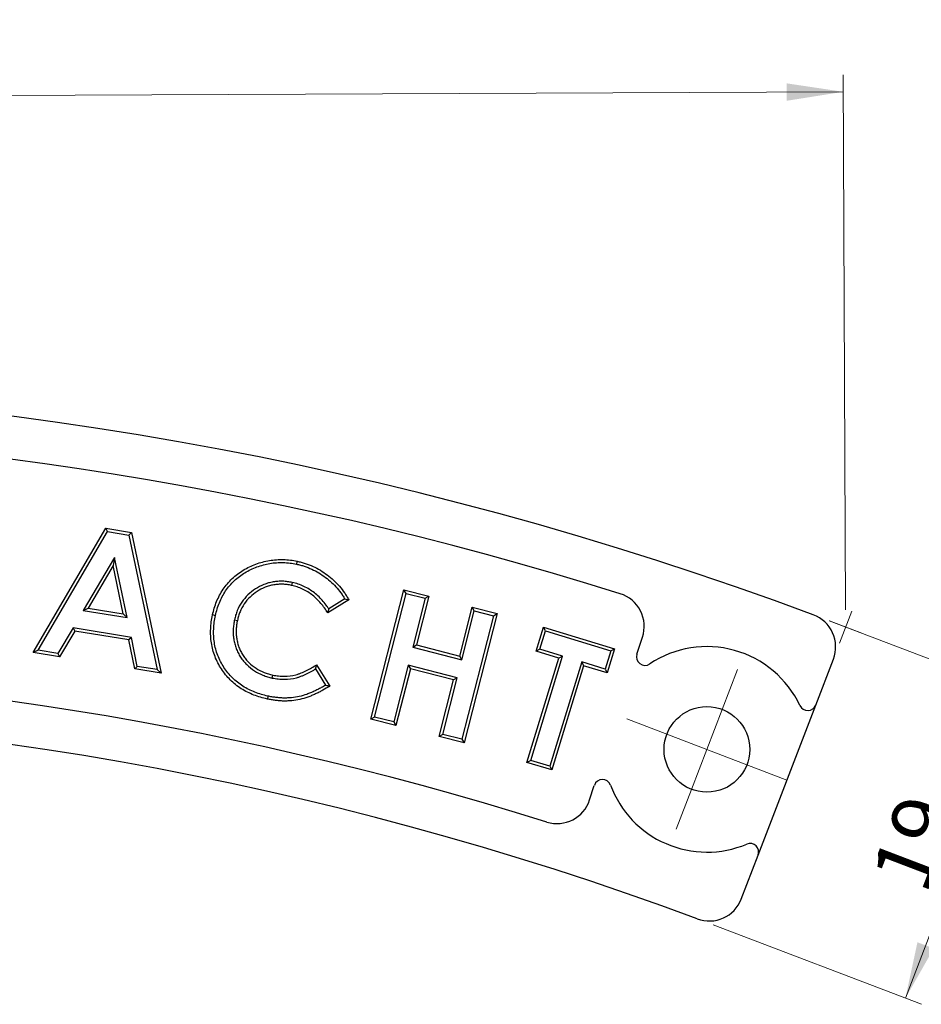
# Model space of a CAD drawing. Units: millimetres. Extents: x 0 to 420, y 0 to 297.
# Drawn here: x 172 to 225, y 180 to 238 of the extents above; entities that cross this region are included whole.
import ezdxf

# ---------------------------------------------------------------- set-up
doc = ezdxf.new("R2010")
doc.units = ezdxf.units.MM
doc.styles.add('SLDTEXTSTYLE2', font='TXT', dxfattribs={"width": 0.75})
doc.dimstyles.new('SLDDIMSTYLE0', dxfattribs={"dimtxt": 3.5, "dimasz": 3.302, "dimexe": 0, "dimexo": 0.0625, "dimgap": 0.875, "dimtad": 1, "dimdec": 0, "dimrnd": 1e-09, "dimzin": 12, "dimdsep": 46, "dimtxsty": 'SLDTEXTSTYLE2', "dimsah": 1, "dimcen": 0.09, "dimadec": 0, "dimazin": 3, "dimtfac": 1, "dimtdec": 0, "dimtofl": 0, "dimtmove": 0, "dimatfit": 3, "dimfxl": 0, "dimfrac": 2, "dimtolj": 1, "dimtzin": 12, "dimarcsym": 0})
doc.dimstyles.new('SLDDIMSTYLE1', dxfattribs={"dimtxt": 3.5, "dimasz": 3.302, "dimexe": 0, "dimexo": 0.0625, "dimgap": 0.875, "dimtad": 1, "dimrnd": 1e-09, "dimzin": 12, "dimdsep": 46, "dimtxsty": 'SLDTEXTSTYLE2', "dimsah": 1, "dimcen": 0.09, "dimadec": 0, "dimazin": 3, "dimtfac": 1, "dimtofl": 0, "dimtmove": 0, "dimatfit": 3, "dimfxl": 0, "dimfrac": 2, "dimtolj": 1, "dimtzin": 12, "dimarcsym": 0})

# ---------------------------------------------------------------- blocks, each defined once
blk = doc.blocks.new('_D')
at = {"color": 7, "linetype": 'Continuous', "lineweight": 0}
for p, q in [((220.104, 203.381), (219.967, 234.632)), ((66.451, 202.71), (66.314, 233.961)), ((66.319, 232.961), (219.972, 233.632))]:
    blk.add_line(p, q, dxfattribs=at)
at = {"color": 7, "linetype": 'Continuous', "lineweight": 18}
for points in [[(219.972, 233.632), (216.668, 234.125), (216.672, 233.109)], [(66.319, 232.961), (69.623, 232.468), (69.618, 233.484)]]:
    blk.add_solid(points, dxfattribs=at)
at = {"color": 7, "linetype": 'Continuous', "lineweight": 18, "insert": (143.035, 237.808), "char_height": 3.5, "attachment_point": 1, "rotation": 0.25, "style": 'SLDTEXTSTYLE2'}
blk.add_mtext('154', dxfattribs=at)
blk = doc.blocks.new('_D_1')
at = {"color": 7, "linetype": 'Continuous', "lineweight": 0}
for p, q in [((219.154, 202.739), (231.301, 198.105)), ((223.595, 180.709), (230.367, 198.462)), ((212.382, 184.986), (224.529, 180.352))]:
    blk.add_line(p, q, dxfattribs=at)
at = {"color": 7, "linetype": 'Continuous', "lineweight": 18}
for points in [[(230.367, 198.462), (228.715, 195.558), (229.665, 195.195)], [(223.595, 180.709), (225.246, 183.613), (224.297, 183.975)]]:
    blk.add_solid(points, dxfattribs=at)
at = {"color": 7, "linetype": 'Continuous', "lineweight": 18, "insert": (221.522, 187.934), "char_height": 3.5, "attachment_point": 1, "rotation": 69.11991, "style": 'SLDTEXTSTYLE2'}
blk.add_mtext('19', dxfattribs=at)
blk = doc.blocks.new('SW_CENTERMARKSYMBOL_1')
at = {"color": 0, "linetype": 'Continuous', "lineweight": 18}
for p, q in [((0.896, 2.334), (1.792, 4.668)), ((0, 0), (0.896, 2.334)), ((-2.334, 0.896), (-4.668, 1.792)), ((0, 0), (-2.334, 0.896)), ((0, 0), (-0.896, -2.334)), ((0, 0), (2.334, -0.896)), ((2.334, -0.896), (4.668, -1.792)), ((-0.896, -2.334), (-1.792, -4.668))]:
    blk.add_line(p, q, dxfattribs=at)

msp = doc.modelspace()

# ---------------------------------------------------------------- linework, layer by layer
at = {"color": 7, "linetype": 'Continuous', "lineweight": 25}
for p, q in [((172.693, 200.89), (176.929, 208.146)), ((177.019, 207.954), (176.929, 208.146)), ((176.929, 208.146), (178.421, 207.903)), ((172.973, 201.022), (177.019, 207.954)), ((177.019, 207.954), (178.274, 207.75)), ((178.274, 207.75), (178.421, 207.903)), ((178.274, 207.75), (179.923, 199.897)), ((178.421, 207.903), (180.147, 199.684)), ((177.431, 206.449), (175.611, 203.349)), ((177.431, 206.449), (177.354, 205.97)), ((178.172, 202.935), (177.431, 206.449)), ((177.354, 205.97), (175.892, 203.481)), ((177.948, 203.148), (177.354, 205.97)), ((187.805, 204.983), (187.768, 204.812)), ((192.396, 196.999), (194.322, 204.556)), ((192.609, 197.125), (194.448, 204.343)), ((194.448, 204.343), (194.322, 204.556)), ((194.322, 204.556), (195.781, 204.183)), ((194.448, 204.343), (195.568, 204.057)), ((195.781, 204.183), (195.054, 201.332)), ((195.568, 204.057), (195.781, 204.183)), ((191.11, 203.966), (189.878, 203.21)), ((190.875, 204.027), (189.933, 203.448)), ((195.568, 204.057), (194.842, 201.205)), ((197.581, 200.687), (198.308, 203.539)), ((198.434, 203.326), (198.308, 203.539)), ((198.308, 203.539), (199.761, 203.168)), ((175.611, 203.349), (175.892, 203.481)), ((175.611, 203.349), (178.172, 202.935)), ((175.892, 203.481), (177.948, 203.148)), ((178.172, 202.935), (177.948, 203.148)), ((197.708, 200.475), (198.434, 203.326)), ((199.549, 203.042), (197.709, 195.824)), ((199.761, 203.168), (197.835, 195.611)), ((198.434, 203.326), (199.549, 203.042)), ((199.549, 203.042), (199.761, 203.168)), ((184.437, 202.806), (184.608, 202.769)), ((202.039, 200.97), (202.469, 202.377)), ((202.586, 202.159), (202.469, 202.377)), ((202.469, 202.377), (206.611, 201.111)), ((175.024, 202.327), (174.134, 200.833)), ((175.114, 202.135), (174.224, 200.642)), ((178.416, 201.777), (175.024, 202.327)), ((175.024, 202.327), (175.114, 202.135)), ((178.269, 201.624), (175.114, 202.135)), ((202.258, 201.087), (202.586, 202.159)), ((202.586, 202.159), (206.393, 200.995)), ((207.928, 200.799), (208.252, 201.797)), ((178.416, 201.777), (178.269, 201.624)), ((178.616, 199.932), (178.269, 201.624)), ((178.763, 200.085), (178.416, 201.777)), ((194.842, 201.205), (195.054, 201.332)), ((195.054, 201.332), (197.581, 200.687)), ((172.973, 201.022), (172.693, 200.89)), ((174.224, 200.642), (172.693, 200.89)), ((174.134, 200.833), (172.973, 201.022)), ((174.134, 200.833), (174.224, 200.642)), ((194.842, 201.205), (197.708, 200.475)), ((197.708, 200.475), (197.581, 200.687)), ((201.726, 194.593), (203.588, 200.681)), ((202.258, 201.087), (202.039, 200.97)), ((203.369, 200.564), (202.039, 200.97)), ((203.588, 200.681), (202.258, 201.087)), ((203.588, 200.681), (203.369, 200.564)), ((206.393, 200.995), (206.065, 199.923)), ((206.611, 201.111), (206.181, 199.704)), ((206.393, 200.995), (206.611, 201.111)), ((178.763, 200.085), (178.616, 199.932)), ((179.923, 199.897), (178.763, 200.085)), ((189.229, 200.177), (189.997, 198.932)), ((194.574, 200.152), (193.729, 196.839)), ((194.574, 200.152), (194.7, 199.94)), ((197.44, 199.421), (194.574, 200.152)), ((201.508, 194.477), (203.369, 200.564)), ((204.699, 200.341), (202.838, 194.253)), ((204.815, 200.122), (202.954, 194.035)), ((204.699, 200.341), (204.815, 200.122)), ((206.065, 199.923), (204.699, 200.341)), ((206.181, 199.704), (204.815, 200.122)), ((218.359, 197.824), (219.388, 200.505)), ((180.147, 199.684), (178.616, 199.932)), ((179.923, 199.897), (180.147, 199.684)), ((186.637, 199.405), (186.674, 199.576)), ((189.172, 199.936), (189.756, 198.99)), ((194.7, 199.94), (193.855, 196.626)), ((197.227, 199.295), (194.7, 199.94)), ((206.065, 199.923), (206.181, 199.704)), ((196.382, 195.982), (197.227, 199.295)), ((196.595, 196.108), (197.44, 199.421)), ((197.44, 199.421), (197.227, 199.295)), ((186.391, 198.348), (186.353, 198.178)), ((214.997, 189.066), (218.359, 197.824)), ((192.609, 197.125), (192.396, 196.999)), ((193.855, 196.626), (192.396, 196.999)), ((193.729, 196.839), (192.609, 197.125)), ((193.729, 196.839), (193.855, 196.626)), ((196.595, 196.108), (196.382, 195.982)), ((197.709, 195.824), (196.595, 196.108)), ((197.835, 195.611), (196.382, 195.982)), ((197.709, 195.824), (197.835, 195.611)), ((201.726, 194.593), (201.508, 194.477)), ((202.954, 194.035), (201.508, 194.477)), ((202.838, 194.253), (201.726, 194.593)), ((202.838, 194.253), (202.954, 194.035)), ((205.162, 192.286), (205.438, 193.136)), ((214.012, 186.5), (214.997, 189.066))]:
    msp.add_line(p, q, dxfattribs=at)
at = {"color": 7, "linetype": 'Continuous', "lineweight": 18}
for p, q in [((219.746, 201.438), (220.466, 203.314)), ((219.155, 202.742), (221.043, 202.027))]:
    msp.add_line(p, q, dxfattribs=at)
at = {"color": 7, "linetype": 'Continuous', "lineweight": 25, "flags": 128}
for points in [[(188.063, 206.052), (188.074, 206.104), (188.085, 206.155), (188.099, 206.223)], [(183.326, 203.051), (183.274, 203.062), (183.223, 203.073), (183.154, 203.087)]]:
    msp.add_lwpolyline(points, dxfattribs=at)
at = {"color": 7, "linetype": 'Continuous', "lineweight": 25}
msp.add_circle((212.01, 195.237), 2.5, dxfattribs=at)
for centre, radius, start, end in [((144.144, 4.458), 212, 69.5485, 110.9515), ((144.134, 4.462), 209.5, 72.55226, 107.94774), ((206.35, 202.415), 2, 342, 72.55226), ((217.521, 201.221), 2, 339, 69.5485), ((212.01, 195.237), 6, 25.18694, 123.70099), ((208.403, 200.644), 0.5, 162, 303.70099), ((144.134, 4.462), 195.5, 72.58022, 107.91978), ((217.892, 198.003), 0.5, 205.18694, 339), ((144.144, 4.458), 193, 69.59069, 110.90931), ((205.914, 192.982), 0.5, 20.29901, 162), ((212.01, 195.237), 6, 200.29901, 292.81306), ((203.26, 192.904), 2, 252.58022, 342), ((214.53, 189.245), 0.5, 339, 112.81306), ((212.145, 187.217), 2, 249.59069, 339)]:
    msp.add_arc(centre, radius, start, end, dxfattribs=at)
for points, knots in [([(183.154, 203.087), (183.185, 203.22), (183.217, 203.352), (183.296, 203.613), (183.342, 203.741), (183.444, 203.994), (183.501, 204.118), (183.629, 204.358), (183.699, 204.475), (183.852, 204.7), (183.934, 204.809), (184.11, 205.017), (184.204, 205.116), (184.401, 205.303), (184.505, 205.392), (184.721, 205.557), (184.834, 205.634), (185.067, 205.775), (185.187, 205.84), (185.433, 205.956), (185.559, 206.008), (185.815, 206.102), (185.945, 206.143), (186.208, 206.212), (186.341, 206.242), (186.61, 206.287), (186.745, 206.303), (187.017, 206.323), (187.153, 206.325), (187.425, 206.317), (187.561, 206.307), (187.832, 206.275), (187.966, 206.25), (188.099, 206.223)], [0, 0, 0, 0, 0.0625, 0.0625, 0.125, 0.125, 0.1875, 0.1875, 0.25, 0.25, 0.3125, 0.3125, 0.375, 0.375, 0.4375, 0.4375, 0.5, 0.5, 0.5625, 0.5625, 0.625, 0.625, 0.6875, 0.6875, 0.75, 0.75, 0.8125, 0.8125, 0.875, 0.875, 0.9375, 0.9375, 1, 1, 1, 1]), ([(183.326, 203.051), (183.356, 203.183), (183.386, 203.308), (183.462, 203.557), (183.506, 203.681), (183.604, 203.923), (183.658, 204.041), (183.78, 204.27), (183.848, 204.382), (183.993, 204.597), (184.072, 204.701), (184.24, 204.899), (184.329, 204.993), (184.518, 205.172), (184.616, 205.257), (184.822, 205.414), (184.93, 205.487), (185.153, 205.622), (185.267, 205.684), (185.503, 205.796), (185.624, 205.846), (185.87, 205.936), (185.995, 205.975), (186.248, 206.042), (186.376, 206.071), (186.633, 206.114), (186.763, 206.129), (187.023, 206.148), (187.153, 206.15), (187.415, 206.142), (187.547, 206.133), (187.804, 206.102), (187.929, 206.079), (188.063, 206.052)], [0.0005299, 0.0005299, 0.0005299, 0.0005299, 0.0625, 0.0625, 0.125, 0.125, 0.1875, 0.1875, 0.25, 0.25, 0.3125, 0.3125, 0.375, 0.375, 0.4375, 0.4375, 0.5, 0.5, 0.5625, 0.5625, 0.625, 0.625, 0.6875, 0.6875, 0.75, 0.75, 0.8125, 0.8125, 0.875, 0.875, 0.9375, 0.9375, 0.9996303, 0.9996303, 0.9996303, 0.9996303]), ([(188.063, 206.052), (188.141, 206.034), (188.217, 206.017), (188.363, 205.978), (188.437, 205.955), (188.66, 205.881), (188.804, 205.824), (189.088, 205.695), (189.224, 205.623), (189.491, 205.463), (189.621, 205.376), (189.871, 205.189), (189.988, 205.09), (190.218, 204.877), (190.325, 204.766), (190.529, 204.531), (190.622, 204.409), (190.757, 204.215), (190.8, 204.15), (190.851, 204.066), (190.863, 204.047), (190.875, 204.027)], [0.0006287, 0.0006287, 0.0006287, 0.0006287, 0.0625, 0.0625, 0.125, 0.125, 0.25, 0.25, 0.375, 0.375, 0.5, 0.5, 0.625, 0.625, 0.75, 0.75, 0.875, 0.875, 0.9375, 0.9375, 0.9559106, 0.9559106, 0.9559106, 0.9559106]), ([(188.099, 206.223), (188.178, 206.205), (188.257, 206.188), (188.413, 206.146), (188.49, 206.122), (188.72, 206.045), (188.871, 205.986), (189.166, 205.852), (189.309, 205.776), (189.586, 205.61), (189.721, 205.519), (189.98, 205.326), (190.104, 205.222), (190.341, 205.001), (190.454, 204.885), (190.666, 204.641), (190.764, 204.512), (190.902, 204.313), (190.947, 204.246), (191.031, 204.108), (191.071, 204.037), (191.11, 203.966)], [0, 0, 0, 0, 0.0625, 0.0625, 0.125, 0.125, 0.25, 0.25, 0.375, 0.375, 0.5, 0.5, 0.625, 0.625, 0.75, 0.75, 0.875, 0.875, 0.9375, 0.9375, 1, 1, 1, 1]), ([(187.805, 204.983), (187.804, 204.984), (187.802, 204.984), (187.8, 204.984), (187.714, 205), (187.625, 205.017), (187.441, 205.042), (187.347, 205.05), (187.16, 205.056), (187.067, 205.054), (186.882, 205.042), (186.789, 205.032), (186.602, 205), (186.511, 204.978), (186.332, 204.927), (186.243, 204.897), (185.982, 204.793), (185.817, 204.705), (185.506, 204.504), (185.359, 204.391), (185.087, 204.13), (184.967, 203.986), (184.757, 203.675), (184.67, 203.509), (184.563, 203.251), (184.531, 203.163), (184.478, 202.983), (184.457, 202.894), (184.437, 202.809), (184.437, 202.808), (184.437, 202.807), (184.437, 202.806)], [-0.001267, -0.001267, -0.001267, -0.001267, 0, 0, 0, 0.0625, 0.0625, 0.125, 0.125, 0.1875, 0.1875, 0.25, 0.25, 0.3125, 0.3125, 0.375, 0.375, 0.5, 0.5, 0.625, 0.625, 0.75, 0.75, 0.875, 0.875, 0.9375, 0.9375, 1, 1, 1, 1.000619, 1.000619, 1.000619, 1.000619]), ([(187.768, 204.812), (187.682, 204.828), (187.596, 204.844), (187.423, 204.868), (187.336, 204.875), (187.161, 204.881), (187.073, 204.879), (186.898, 204.868), (186.811, 204.858), (186.639, 204.829), (186.554, 204.809), (186.385, 204.76), (186.302, 204.732), (186.059, 204.635), (185.903, 204.553), (185.609, 204.363), (185.47, 204.255), (185.218, 204.013), (185.105, 203.878), (184.909, 203.588), (184.828, 203.432), (184.727, 203.189), (184.697, 203.107), (184.648, 202.939), (184.628, 202.854), (184.608, 202.769)], [0, 0, 0, 0, 0.0625, 0.0625, 0.125, 0.125, 0.1875, 0.1875, 0.25, 0.25, 0.3125, 0.3125, 0.375, 0.375, 0.5, 0.5, 0.625, 0.625, 0.75, 0.75, 0.875, 0.875, 0.9375, 0.9375, 1, 1, 1, 1]), ([(189.878, 203.21), (189.817, 203.305), (189.756, 203.401), (189.625, 203.587), (189.555, 203.676), (189.333, 203.936), (189.171, 204.097), (188.814, 204.378), (188.619, 204.499), (188.311, 204.645), (188.205, 204.687), (187.989, 204.757), (187.879, 204.785), (187.768, 204.812)], [0, 0, 0, 0, 0.125, 0.125, 0.25, 0.25, 0.5, 0.5, 0.75, 0.75, 0.875, 0.875, 1, 1, 1, 1]), ([(189.933, 203.448), (189.901, 203.497), (189.868, 203.546), (189.765, 203.692), (189.691, 203.786), (189.46, 204.057), (189.289, 204.226), (188.911, 204.523), (188.707, 204.651), (188.379, 204.806), (188.267, 204.851), (188.036, 204.926), (187.921, 204.955), (187.811, 204.982), (187.809, 204.982), (187.807, 204.983), (187.805, 204.983)], [0.0622721, 0.0622721, 0.0622721, 0.0622721, 0.125, 0.125, 0.25, 0.25, 0.5, 0.5, 0.75, 0.75, 0.875, 0.875, 1, 1, 1, 1.0019536, 1.0019536, 1.0019536, 1.0019536]), ([(190.875, 204.027), (190.914, 204.017), (190.953, 204.007), (190.993, 203.997), (191.032, 203.987), (191.071, 203.976), (191.11, 203.966)], [0, 0, 0, 0, 0.001007364, 0.001007364, 0.001007364, 0.00201473, 0.00201473, 0.00201473, 0.00201473]), ([(186.353, 198.178), (186.22, 198.209), (186.086, 198.24), (185.823, 198.316), (185.693, 198.361), (185.311, 198.512), (185.064, 198.633), (184.717, 198.854), (184.605, 198.934), (184.392, 199.106), (184.289, 199.197), (183.997, 199.486), (183.825, 199.702), (183.525, 200.16), (183.398, 200.405), (183.249, 200.788), (183.206, 200.918), (183.136, 201.183), (183.109, 201.318), (183.067, 201.589), (183.053, 201.725), (183.039, 201.999), (183.04, 202.136), (183.053, 202.41), (183.065, 202.547), (183.103, 202.818), (183.129, 202.952), (183.154, 203.087)], [0, 0, 0, 0, 0.0625, 0.0625, 0.125, 0.125, 0.25, 0.25, 0.3125, 0.3125, 0.375, 0.375, 0.5, 0.5, 0.625, 0.625, 0.6875, 0.6875, 0.75, 0.75, 0.8125, 0.8125, 0.875, 0.875, 0.9375, 0.9375, 1, 1, 1, 1]), ([(186.391, 198.348), (186.258, 198.38), (186.128, 198.41), (185.877, 198.482), (185.753, 198.525), (185.384, 198.671), (185.146, 198.788), (184.816, 198.998), (184.71, 199.074), (184.506, 199.238), (184.408, 199.325), (184.13, 199.601), (183.966, 199.807), (183.677, 200.247), (183.556, 200.479), (183.414, 200.845), (183.373, 200.97), (183.307, 201.221), (183.281, 201.35), (183.241, 201.61), (183.227, 201.74), (183.215, 202.001), (183.215, 202.133), (183.227, 202.397), (183.239, 202.528), (183.275, 202.787), (183.3, 202.917), (183.326, 203.051)], [0.0003829, 0.0003829, 0.0003829, 0.0003829, 0.0625, 0.0625, 0.125, 0.125, 0.25, 0.25, 0.3125, 0.3125, 0.375, 0.375, 0.5, 0.5, 0.625, 0.625, 0.6875, 0.6875, 0.75, 0.75, 0.8125, 0.8125, 0.875, 0.875, 0.9375, 0.9375, 0.9994694, 0.9994694, 0.9994694, 0.9994694]), ([(189.933, 203.448), (189.924, 203.409), (189.915, 203.369), (189.906, 203.329), (189.897, 203.289), (189.888, 203.249), (189.878, 203.21)], [0, 0, 0, 0, 0.001007464, 0.001007464, 0.001007464, 0.002014928, 0.002014928, 0.002014928, 0.002014928]), ([(184.437, 202.806), (184.436, 202.806), (184.436, 202.805), (184.436, 202.804), (184.419, 202.718), (184.4, 202.622), (184.376, 202.435), (184.367, 202.345), (184.36, 202.202), (184.359, 202.154), (184.36, 202.06), (184.361, 202.013), (184.368, 201.872), (184.377, 201.778), (184.399, 201.636), (184.407, 201.589), (184.427, 201.496), (184.437, 201.451), (184.473, 201.314), (184.502, 201.222), (184.568, 201.045), (184.606, 200.957), (184.692, 200.787), (184.74, 200.704), (184.845, 200.544), (184.901, 200.468), (185.022, 200.321), (185.086, 200.251), (185.289, 200.052), (185.438, 199.932), (185.756, 199.726), (185.923, 199.64), (186.186, 199.533), (186.277, 199.501), (186.457, 199.449), (186.545, 199.427), (186.632, 199.406), (186.634, 199.405), (186.635, 199.405), (186.637, 199.405)], [-0.000619, -0.000619, -0.000619, -0.000619, 0, 0, 0, 0.0625, 0.0625, 0.125, 0.125, 0.15625, 0.15625, 0.1875, 0.1875, 0.25, 0.25, 0.28125, 0.28125, 0.3125, 0.3125, 0.375, 0.375, 0.4375, 0.4375, 0.5, 0.5, 0.5625, 0.5625, 0.625, 0.625, 0.75, 0.75, 0.875, 0.875, 0.9375, 0.9375, 1, 1, 1, 1.001246, 1.001246, 1.001246, 1.001246]), ([(184.608, 202.769), (184.59, 202.682), (184.573, 202.595), (184.55, 202.418), (184.542, 202.33), (184.535, 202.197), (184.534, 202.152), (184.535, 202.063), (184.536, 202.019), (184.543, 201.886), (184.551, 201.797), (184.571, 201.666), (184.579, 201.622), (184.597, 201.535), (184.608, 201.492), (184.641, 201.363), (184.668, 201.278), (184.73, 201.112), (184.765, 201.03), (184.845, 200.871), (184.89, 200.794), (184.987, 200.646), (185.04, 200.574), (185.153, 200.437), (185.213, 200.371), (185.403, 200.185), (185.543, 200.073), (185.841, 199.88), (186, 199.797), (186.247, 199.697), (186.331, 199.668), (186.501, 199.618), (186.588, 199.597), (186.674, 199.576)], [0, 0, 0, 0, 0.0625, 0.0625, 0.125, 0.125, 0.15625, 0.15625, 0.1875, 0.1875, 0.25, 0.25, 0.28125, 0.28125, 0.3125, 0.3125, 0.375, 0.375, 0.4375, 0.4375, 0.5, 0.5, 0.5625, 0.5625, 0.625, 0.625, 0.75, 0.75, 0.875, 0.875, 0.9375, 0.9375, 1, 1, 1, 1]), ([(186.674, 199.576), (186.785, 199.555), (186.896, 199.535), (187.12, 199.509), (187.233, 199.503), (187.571, 199.506), (187.797, 199.533), (188.069, 199.607), (188.123, 199.624), (188.229, 199.661), (188.282, 199.68), (188.439, 199.743), (188.542, 199.79), (188.743, 199.891), (188.842, 199.945), (189.038, 200.057), (189.133, 200.117), (189.229, 200.177)], [0, 0, 0, 0, 0.125, 0.125, 0.25, 0.25, 0.5, 0.5, 0.5625, 0.5625, 0.625, 0.625, 0.75, 0.75, 0.875, 0.875, 1, 1, 1, 1]), ([(189.172, 199.936), (189.182, 199.976), (189.191, 200.016), (189.201, 200.056), (189.21, 200.096), (189.219, 200.137), (189.229, 200.177)], [0, 0, 0, 0, 0.001007651, 0.001007651, 0.001007651, 0.002015303, 0.002015303, 0.002015303, 0.002015303]), ([(186.637, 199.405), (186.639, 199.404), (186.64, 199.404), (186.642, 199.404), (186.753, 199.383), (186.868, 199.362), (187.107, 199.334), (187.227, 199.328), (187.586, 199.331), (187.825, 199.359), (188.119, 199.439), (188.177, 199.458), (188.289, 199.496), (188.344, 199.517), (188.509, 199.582), (188.617, 199.632), (188.825, 199.736), (188.927, 199.791), (189.076, 199.877), (189.124, 199.906), (189.172, 199.936)], [-0.0019704, -0.0019704, -0.0019704, -0.0019704, 0, 0, 0, 0.125, 0.125, 0.25, 0.25, 0.5, 0.5, 0.5625, 0.5625, 0.625, 0.625, 0.75, 0.75, 0.875, 0.875, 0.9355818, 0.9355818, 0.9355818, 0.9355818]), ([(189.997, 198.932), (189.862, 198.848), (189.725, 198.765), (189.515, 198.649), (189.445, 198.612), (189.302, 198.539), (189.23, 198.504), (189.085, 198.438), (189.012, 198.405), (188.865, 198.343), (188.79, 198.314), (188.565, 198.232), (188.411, 198.187), (188.1, 198.115), (187.942, 198.09), (187.703, 198.07), (187.623, 198.065), (187.463, 198.06), (187.383, 198.059), (187.223, 198.062), (187.144, 198.066), (186.984, 198.079), (186.905, 198.087), (186.746, 198.106), (186.667, 198.118), (186.51, 198.146), (186.431, 198.162), (186.353, 198.178)], [0, 0, 0, 0, 0.125, 0.125, 0.1875, 0.1875, 0.25, 0.25, 0.3125, 0.3125, 0.375, 0.375, 0.5, 0.5, 0.625, 0.625, 0.6875, 0.6875, 0.75, 0.75, 0.8125, 0.8125, 0.875, 0.875, 0.9375, 0.9375, 1, 1, 1, 1]), ([(189.756, 198.99), (189.672, 198.938), (189.587, 198.889), (189.432, 198.803), (189.363, 198.767), (189.225, 198.696), (189.155, 198.662), (189.014, 198.598), (188.942, 198.566), (188.799, 198.505), (188.728, 198.477), (188.512, 198.399), (188.365, 198.356), (188.068, 198.288), (187.919, 198.264), (187.691, 198.244), (187.615, 198.24), (187.46, 198.235), (187.382, 198.234), (187.231, 198.237), (187.155, 198.241), (187.001, 198.253), (186.923, 198.261), (186.77, 198.28), (186.694, 198.291), (186.544, 198.317), (186.468, 198.333), (186.391, 198.348)], [0.0459411, 0.0459411, 0.0459411, 0.0459411, 0.125, 0.125, 0.1875, 0.1875, 0.25, 0.25, 0.3125, 0.3125, 0.375, 0.375, 0.5, 0.5, 0.625, 0.625, 0.6875, 0.6875, 0.75, 0.75, 0.8125, 0.8125, 0.875, 0.875, 0.9375, 0.9375, 0.999343, 0.999343, 0.999343, 0.999343]), ([(189.756, 198.99), (189.797, 198.98), (189.837, 198.97), (189.877, 198.961), (189.917, 198.951), (189.957, 198.942), (189.997, 198.932)], [0, 0, 0, 0, 0.001007644, 0.001007644, 0.001007644, 0.002015288, 0.002015288, 0.002015288, 0.002015288])]:
    msp.add_open_spline(points, degree=3, knots=knots, dxfattribs=at)

# ---------------------------------------------------------------- block references
at = {"color": 7, "linetype": 'Continuous', "lineweight": 0}
msp.add_blockref('SW_CENTERMARKSYMBOL_1', (212.01, 195.237), dxfattribs=at)

# ---------------------------------------------------------------- dimensions: what is measured, and where the dimension line sits
at = {"color": 7, "linetype": 'Continuous', "lineweight": 18}
for base, p1, p2, angle, dimstyle, picture, middle in [((219.972, 233.632), (66.455, 201.71), (220.108, 202.381), 0.25, 'SLDDIMSTYLE0', '_D', (146.934, 233.313)), ((230.367, 198.462), (211.447, 185.343), (218.22, 203.095), 69.11991, 'SLDDIMSTYLE1', '_D_1', (226.659, 188.743))]:
    dim = msp.add_linear_dim(base=base, p1=p1, p2=p2, angle=angle, dimstyle=dimstyle, dxfattribs=at)
    dim.commit()
    dim.dimension.update_dxf_attribs({"geometry": picture, "text_midpoint": middle, "dimtype": 160})

doc.saveas('drawing.dxf')
